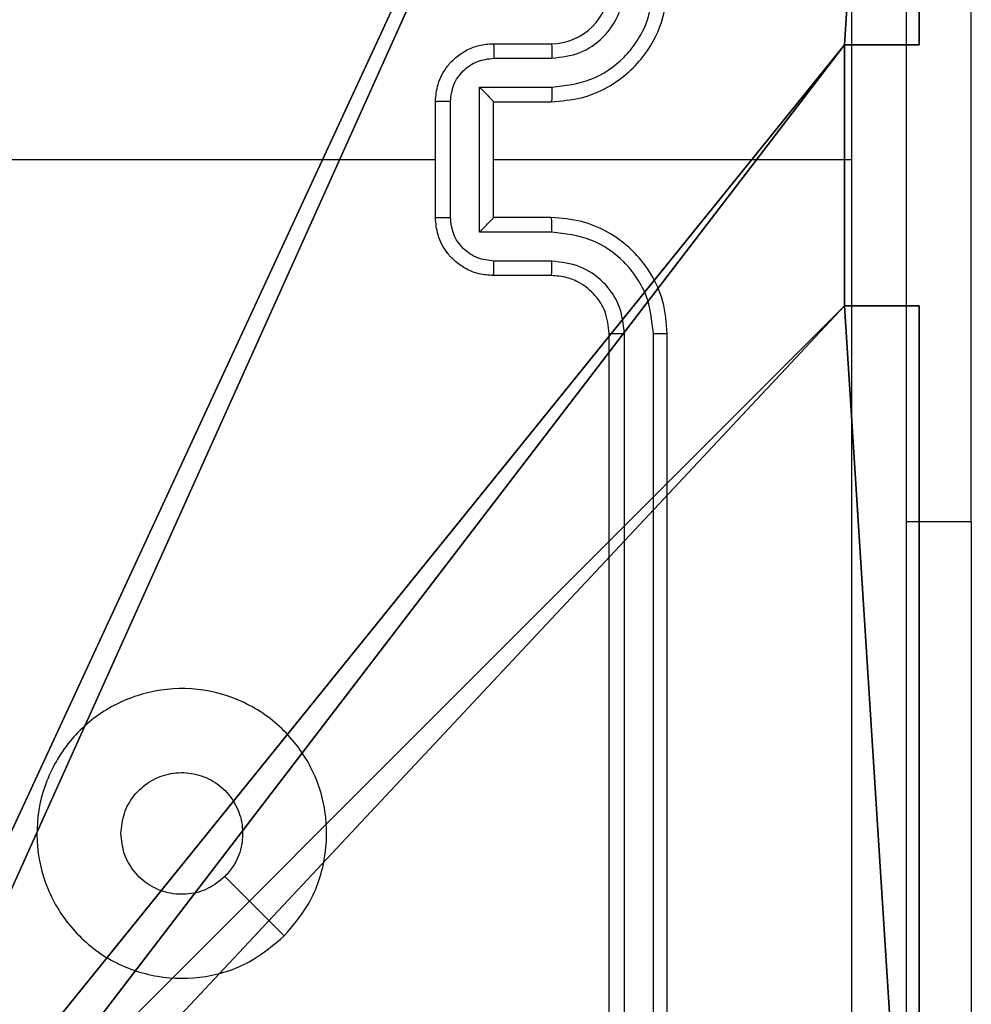
# Model space of a CAD drawing. Units: centimetres. Extents: x -192 to 192, y -160 to 160.
# Drawn here: x -36 to -32, y 2 to 6 of the extents above; entities that cross this region are included whole.
import ezdxf

# ---------------------------------------------------------------- set-up
doc = ezdxf.new("R2010")
doc.units = ezdxf.units.CM
doc.header["$LTSCALE"] = 2.54
doc.layers.get('0').update_dxf_attribs({"true_color": 0xff5454})
doc.layers.add('VP-EQ', color=7, linetype='Continuous', true_color=0x8a3492)

# ---------------------------------------------------------------- blocks, each defined once
blk = doc.blocks.new('R__nica')
at = {"color": 251, "true_color": 0x646464}
for p, q in [((9, 9), (9, 4.9502)), ((9, 9, 128.7906), (9, 4.9502, 128.7906)), ((9, 9), (9, 4.9502)), ((9, 9, 128.7906), (9, 4.9502, 128.7906)), ((8.7424, 4.9502), (9, 4.9502)), ((8.7424, 4.0502), (8.7424, 4.9502)), ((9, 4.9502, 128.7906), (8.7424, 4.9502, 128.7906)), ((8.7424, 4.9502), (8.7424, 4.9502, 128.7906)), ((8.7424, 4.9502), (9, 4.9502)), ((8.7424, 4.9502), (8.7424, 4.9502, 128.7906)), ((8.7424, 4.9502, 128.7906), (8.7424, 4.0502, 128.7906)), ((8.7424, 4.0502), (8.7424, 4.9502)), ((9, 4.9502, 128.7906), (8.7424, 4.9502, 128.7906)), ((8.7424, 4.9502, 128.7906), (8.7424, 4.0502, 128.7906)), ((9, 4.9502), (9, 4.9502, 128.7906)), ((9, 4.9502), (9, 4.9502, 128.7906)), ((8.7424, 4.0502), (9, 4.0502)), ((8.7424, 4.0502), (8.7424, 4.0502, 128.7906)), ((8.7424, 4.0502), (8.7424, 4.0502, 128.7906)), ((8.7424, 4.0502, 128.7906), (9, 4.0502, 128.7906)), ((8.7424, 4.0502), (9, 4.0502)), ((8.7424, 4.0502, 128.7906), (9, 4.0502, 128.7906)), ((9, 4.0502), (9, 0)), ((9, 4.0502), (9, 4.0502, 128.7906)), ((9, 4.0502, 128.7906), (9, 0, 128.7906)), ((9, 4.0502), (9, 0)), ((9, 4.0502), (9, 4.0502, 128.7906)), ((9, 4.0502, 128.7906), (9, 0, 128.7906))]:
    blk.add_line(p, q, dxfattribs=at)
mesh = blk.add_polyface(dxfattribs=at)
corners = [(4.0498, 9), (0, 4.95), (0, 9), (0.2576, 4.95), (0.2576, 4.05), (4.9498, 8.7424), (4.05, 0.2576), (4.0498, 8.7424), (4.95, 0.2576), (0, 0), (0, 4.05), (4.05, 0), (9, 9), (4.9498, 9), (4.95, 0), (8.7424, 4.9502), (9, 4.9502), (8.7424, 4.0502), (9, 0), (9, 4.0502)]
mesh.append_faces([[corners[k] for k in face] for face in [(0, 1, 2), (4, 9, 10), (12, 5, 13), (15, 12, 16), (18, 17, 19)]], dxfattribs={"vtx0": -1, "color": 251})
mesh.append_faces([[corners[k] for k in face] for face in [(1, 0, 3), (3, 0, 4), (5, 6, 7), (6, 5, 8), (9, 4, 11), (7, 4, 0), (11, 7, 6), (8, 12, 14), (14, 17, 18), (17, 14, 15)]], dxfattribs={"vtx0": -1, "vtx1": -1, "color": 251})
mesh.append_faces([[corners[k] for k in face] for face in [(11, 4, 7), (5, 12, 8), (14, 12, 15)]], dxfattribs={"vtx0": -1, "vtx1": -1, "vtx2": -1, "color": 251})
mesh = blk.add_polyface(dxfattribs=at)
corners = [(9, 0, 128.7906), (4.95, 0.2576, 128.7906), (4.95, 0, 128.7906), (8.7424, 4.0502, 128.7906), (9, 4.0502, 128.7906), (0, 0, 128.7906), (0.2576, 4.05, 128.7906), (0, 4.05, 128.7906), (4.05, 0, 128.7906), (0.2576, 4.95, 128.7906), (4.0498, 8.7424, 128.7906), (4.05, 0.2576, 128.7906), (4.9498, 8.7424, 128.7906), (4.9498, 9, 128.7906), (9, 9, 128.7906), (8.7424, 4.9502, 128.7906), (9, 4.9502, 128.7906), (0, 9, 128.7906), (0, 4.95, 128.7906), (4.0498, 9, 128.7906)]
mesh.append_faces([[corners[k] for k in face] for face in [(0, 1, 2), (3, 0, 4), (5, 6, 7), (14, 15, 16), (9, 17, 18)]], dxfattribs={"vtx0": -1, "color": 251})
mesh.append_faces([[corners[k] for k in face] for face in [(6, 8, 9), (10, 11, 12), (12, 1, 13), (13, 1, 14), (15, 1, 3), (17, 9, 19), (19, 9, 10)]], dxfattribs={"vtx0": -1, "vtx1": -1, "color": 251})
mesh.append_faces([[corners[k] for k in face] for face in [(1, 0, 3), (9, 8, 10), (14, 1, 15)]], dxfattribs={"vtx0": -1, "vtx1": -1, "vtx2": -1, "color": 251})
mesh.append_faces([[corners[k] for k in face] for face in [(6, 5, 8), (10, 8, 11), (12, 11, 1)]], dxfattribs={"vtx0": -1, "vtx2": -1, "color": 251})
mesh = blk.add_polyface(dxfattribs=at)
corners = [(9, 4.9502), (9, 9, 128.7906), (9, 4.9502, 128.7906), (9, 9)]
mesh.append_faces([[corners[k] for k in face] for face in [(0, 1, 2), (1, 0, 3)]], dxfattribs={"vtx0": -1, "color": 251})
mesh = blk.add_polyface(dxfattribs=at)
corners = [(9, 4.9502, 128.7906), (8.7424, 4.9502), (9, 4.9502), (8.7424, 4.9502, 128.7906)]
mesh.append_faces([[corners[k] for k in face] for face in [(0, 1, 2), (1, 0, 3)]], dxfattribs={"vtx0": -1, "color": 251})
mesh = blk.add_polyface(dxfattribs=at)
corners = [(8.7424, 4.0502), (8.7424, 4.9502, 128.7906), (8.7424, 4.0502, 128.7906), (8.7424, 4.9502)]
mesh.append_faces([[corners[k] for k in face] for face in [(0, 1, 2), (1, 0, 3)]], dxfattribs={"vtx0": -1, "color": 251})
mesh = blk.add_polyface(dxfattribs=at)
corners = [(8.7424, 4.0502, 128.7906), (9, 4.0502), (8.7424, 4.0502), (9, 4.0502, 128.7906)]
mesh.append_faces([[corners[k] for k in face] for face in [(0, 1, 2), (1, 0, 3)]], dxfattribs={"vtx0": -1, "color": 251})
mesh = blk.add_polyface(dxfattribs=at)
corners = [(9, 0), (9, 4.0502, 128.7906), (9, 0, 128.7906), (9, 4.0502)]
mesh.append_faces([[corners[k] for k in face] for face in [(0, 1, 2), (1, 0, 3)]], dxfattribs={"vtx0": -1, "color": 251})
blk = doc.blocks.new('noga_C11Q_WOODEN_LOW')
at = {"color": 0}
blk.add_blockref('R__nica', (0, 0, -10), dxfattribs=at)
blk = doc.blocks.new('Grupuj_15')
at = {"color": 0}
blk.add_blockref('noga_C11Q_WOODEN_LOW', (0.5377, 0.3, 10.2544), dxfattribs=at)
blk = doc.blocks.new('Grupuj_3')
at = {"color": 0}
blk.add_blockref('Grupuj_15', (0, 10.477), dxfattribs=at)
blk = doc.blocks.new('RC1562_')
at = {"color": 0, "linetype": 'Continuous', "lineweight": 25}
for p, q in [((257.1477, 297.4188), (257.1477, 299.9188)), ((255.4984, 299.0688), (255.6984, 299.0688)), ((255.5006, 299.019), (255.7007, 299.019)), ((255.4505, 298.9189), (255.7007, 298.9189)), ((255.4505, 298.4186), (255.4505, 298.9189)), ((255.2983, 298.4688), (255.2983, 298.8688)), ((255.3504, 298.4686), (255.3504, 298.8689)), ((255.4984, 298.8688), (255.6984, 298.8688)), ((255.4984, 298.8688), (255.4984, 298.8688)), ((255.4984, 298.4688), (255.4984, 298.8688)), ((253.7011, 298.6688), (255.2983, 298.6688)), ((255.4984, 298.6688), (256.7355, 298.6688)), ((255.6984, 298.4688), (255.4984, 298.4688)), ((255.4984, 298.4688), (255.4984, 298.4687)), ((255.7007, 298.4186), (255.4505, 298.4186)), ((255.7007, 298.3185), (255.5006, 298.3185)), ((255.6984, 298.2688), (255.4984, 298.2688)), ((255.8984, 295.0688), (255.8984, 298.0688)), ((255.9509, 295.0664), (255.9509, 298.0684)), ((256.051, 295.0664), (256.0509, 298.0684)), ((256.0984, 295.0688), (256.0984, 298.0688)), ((257.1477, 297.4188), (256.9234, 297.4188)), ((257.1477, 297.4188), (257.1477, 295.4188))]:
    blk.add_line(p, q, dxfattribs=at)
at = {"color": 0, "linetype": 'Continuous', "lineweight": 25, "flags": 128}
blk.add_lwpolyline([(254.7767, 295.9904), (254.6743, 296.0928), (254.5719, 296.1953)], dxfattribs=at)
at = {"color": 0, "linetype": 'Continuous', "lineweight": 25}
blk.add_arc((255.6984, 299.2688), 0.2, 270.001, 0.0032, dxfattribs=at)
for points, knots in [([(256.7356, 298.6688), (256.7356, 299.3417), (256.7356, 300.6877), (256.7357, 302.0322), (256.7357, 302.7045)], [0, 0, 0, 0, 0.499992, 1, 1, 1, 1]), ([(256.9234, 302.6938), (256.9234, 301.7998), (256.9234, 300.0116), (256.9234, 297.326), (256.9234, 295.5377), (256.9234, 294.6438)], [0, 0, 0, 0, 0.333296, 0.666701, 1, 1, 1, 1]), ([(255.6984, 298.8688), (255.7334, 298.8714), (255.8011, 298.8766), (255.8921, 298.9149), (255.9659, 298.9672), (256.0361, 299.0451), (256.0885, 299.1474), (256.0953, 299.2317), (256.0984, 299.2688)], [0, 0, 0, 0, 0.16754, 0.322993, 0.466355, 0.597591, 0.822844, 1, 1, 1, 1]), ([(255.7007, 298.9189), (255.7464, 298.9245), (255.8377, 298.9355), (255.9352, 299.0026), (255.9935, 299.0729), (256.0379, 299.1541), (256.0457, 299.2232), (256.0509, 299.2692)], [0, 0, 0, 0, 0.249643, 0.499239, 0.623581, 0.749882, 1, 1, 1, 1]), ([(255.7007, 299.019), (255.7335, 299.0228), (255.7989, 299.0304), (255.8817, 299.0881), (255.9389, 299.171), (255.9469, 299.2365), (255.9509, 299.2692)], [0, 0, 0, 0, 0.2504461, 0.5001525, 0.7501016, 1, 1, 1, 1]), ([(255.2983, 298.8688), (255.3001, 298.889), (255.3041, 298.9333), (255.3328, 298.9856), (255.3691, 299.0234), (255.4057, 299.0478), (255.4496, 299.0653), (255.4818, 299.0676), (255.4984, 299.0688)], [0, 0, 0, 0, 0.1927363, 0.4231441, 0.5530844, 0.6925444, 0.8415126, 1, 1, 1, 1]), ([(255.4984, 299.0688), (255.4987, 299.0678), (255.4993, 299.0659), (255.5, 299.0527), (255.5005, 299.0362), (255.5005, 299.0247), (255.5006, 299.019)], [0, 0, 0, 0, 0.279986, 0.559189, 0.77951, 1, 1, 1, 1]), ([(255.6984, 299.0688), (255.6987, 299.068), (255.6993, 299.0664), (255.7, 299.0551), (255.7006, 299.0385), (255.7006, 299.0255), (255.7007, 299.019)], [0, 0, 0, 0, 0.250142, 0.500041, 0.749795, 1, 1, 1, 1]), ([(255.3504, 298.8689), (255.3527, 298.8886), (255.3573, 298.9279), (255.392, 298.9776), (255.4417, 299.0118), (255.4809, 299.0166), (255.5006, 299.019)], [0, 0, 0, 0, 0.2504116, 0.5000951, 0.7500297, 1, 1, 1, 1]), ([(255.4505, 298.9189), (255.456, 298.9134), (255.467, 298.9024), (255.4801, 298.8889), (255.4891, 298.8794), (255.4943, 298.8737), (255.4977, 298.87), (255.4981, 298.8692), (255.4984, 298.8688)], [0, 0, 0, 0, 0.251576, 0.502666, 0.646616, 0.775684, 0.892674, 1, 1, 1, 1]), ([(255.7007, 298.9189), (255.7006, 298.9124), (255.7006, 298.8993), (255.7001, 298.8826), (255.6993, 298.8711), (255.6987, 298.8696), (255.6984, 298.8688)], [0, 0, 0, 0, 0.250156, 0.499907, 0.749794, 1, 1, 1, 1]), ([(255.3504, 298.8689), (255.3471, 298.8689), (255.3403, 298.8689), (255.3306, 298.8689), (255.3215, 298.8689), (255.3135, 298.8689), (255.307, 298.8688), (255.3022, 298.8688), (255.299, 298.8688), (255.2986, 298.8688), (255.2983, 298.8688)], [0, 0, 0, 0, 0.125022, 0.25027, 0.37527, 0.500076, 0.624784, 0.749874, 0.874831, 1, 1, 1, 1]), ([(256.7357, 294.633), (256.7357, 295.3053), (256.7356, 296.6498), (256.7356, 297.9958), (256.7356, 298.6688)], [0, 0, 0, 0, 0.500008, 1, 1, 1, 1]), ([(255.2983, 298.4688), (255.2986, 298.4688), (255.299, 298.4687), (255.3022, 298.4687), (255.307, 298.4687), (255.3135, 298.4687), (255.3215, 298.4687), (255.3306, 298.4686), (255.3403, 298.4686), (255.3471, 298.4686), (255.3504, 298.4686)], [0, 0, 0, 0, 0.125169, 0.250126, 0.375216, 0.499924, 0.62473, 0.74973, 0.874978, 1, 1, 1, 1]), ([(255.4984, 298.2688), (255.4818, 298.27), (255.4496, 298.2723), (255.4057, 298.2897), (255.3691, 298.3142), (255.3328, 298.3519), (255.3041, 298.4043), (255.3001, 298.4486), (255.2983, 298.4688)], [0, 0, 0, 0, 0.158487, 0.307456, 0.446916, 0.576856, 0.807263, 1, 1, 1, 1]), ([(255.5006, 298.3185), (255.4809, 298.3209), (255.4417, 298.3257), (255.392, 298.36), (255.3573, 298.4096), (255.3527, 298.449), (255.3504, 298.4686)], [0, 0, 0, 0, 0.24997, 0.499903, 0.749587, 1, 1, 1, 1]), ([(255.4505, 298.4186), (255.456, 298.4241), (255.467, 298.4352), (255.4801, 298.4487), (255.4891, 298.4581), (255.4944, 298.4638), (255.4977, 298.4676), (255.4982, 298.4683), (255.4984, 298.4687)], [0, 0, 0, 0, 0.2515207, 0.5025364, 0.6465448, 0.775701, 0.8926929, 1, 1, 1, 1]), ([(255.7007, 298.4186), (255.7006, 298.4252), (255.7006, 298.4383), (255.7001, 298.4549), (255.6993, 298.4664), (255.6987, 298.468), (255.6984, 298.4688)], [0, 0, 0, 0, 0.250159, 0.499915, 0.749797, 1, 1, 1, 1]), ([(256.0984, 298.0688), (256.0953, 298.1059), (256.0885, 298.1901), (256.0361, 298.2925), (255.9659, 298.3704), (255.8921, 298.4226), (255.8011, 298.461), (255.7334, 298.4661), (255.6984, 298.4688)], [0, 0, 0, 0, 0.1771556, 0.4024084, 0.5336452, 0.6770066, 0.8324605, 1, 1, 1, 1]), ([(256.0509, 298.0684), (256.0457, 298.1143), (256.0379, 298.1834), (255.9935, 298.2646), (255.9352, 298.3349), (255.8377, 298.402), (255.7464, 298.4131), (255.7007, 298.4186)], [0, 0, 0, 0, 0.250117, 0.37641, 0.500758, 0.750356, 1, 1, 1, 1]), ([(255.4984, 298.2688), (255.4987, 298.2697), (255.4993, 298.2717), (255.5, 298.2849), (255.5005, 298.3013), (255.5005, 298.3128), (255.5006, 298.3185)], [0, 0, 0, 0, 0.279987, 0.55919, 0.779509, 1, 1, 1, 1]), ([(255.6984, 298.2688), (255.6987, 298.2695), (255.6993, 298.2711), (255.7, 298.2825), (255.7006, 298.299), (255.7006, 298.312), (255.7007, 298.3185)], [0, 0, 0, 0, 0.250141, 0.500038, 0.749791, 1, 1, 1, 1]), ([(255.9509, 298.0684), (255.947, 298.1012), (255.9394, 298.1667), (255.8816, 298.2495), (255.7987, 298.3066), (255.7334, 298.3146), (255.7007, 298.3185)], [0, 0, 0, 0, 0.250436, 0.500126, 0.750057, 1, 1, 1, 1]), ([(255.8984, 298.0688), (255.8955, 298.0944), (255.8901, 298.1424), (255.8511, 298.2035), (255.8035, 298.242), (255.7508, 298.2646), (255.7168, 298.2673), (255.6984, 298.2688)], [0, 0, 0, 0, 0.244388, 0.456896, 0.674676, 0.824032, 1, 1, 1, 1]), ([(255.8984, 298.0688), (255.8986, 298.0687), (255.899, 298.0687), (255.9022, 298.0686), (255.9071, 298.0685), (255.9136, 298.0685), (255.9217, 298.0684), (255.9309, 298.0684), (255.9407, 298.0684), (255.9475, 298.0684), (255.9509, 298.0684)], [0, 0, 0, 0, 0.125182, 0.250187, 0.375215, 0.499926, 0.624647, 0.749704, 0.875048, 1, 1, 1, 1]), ([(256.0509, 298.0684), (256.0572, 298.0684), (256.0698, 298.0684), (256.0854, 298.0685), (256.0962, 298.0686), (256.0976, 298.0687), (256.0984, 298.0688)], [0, 0, 0, 0, 0.250309, 0.499878, 0.749651, 1, 1, 1, 1]), ([(254.7768, 295.9905), (254.7409, 295.9602), (254.6619, 295.8934), (254.5076, 295.8415), (254.3371, 295.8423), (254.1747, 295.8982), (254.0418, 296.0063), (253.9514, 296.1513), (253.9144, 296.3179), (253.9348, 296.4879), (254.0101, 296.6414), (254.1319, 296.7617), (254.2869, 296.8344), (254.457, 296.8521), (254.6233, 296.8127), (254.7671, 296.7198), (254.8723, 296.585), (254.9269, 296.4228), (254.924, 296.2522), (254.8711, 296.1008), (254.8055, 296.0241), (254.7768, 295.9905)], [0, 0, 0, 0, 0.044731, 0.098635, 0.151931, 0.205875, 0.260189, 0.313194, 0.36698, 0.420854, 0.474332, 0.527981, 0.581902, 0.635424, 0.689069, 0.742816, 0.796628, 0.850206, 0.903791, 0.957774, 1, 1, 1, 1]), ([(254.2134, 296.3437), (254.2157, 296.3673), (254.2203, 296.4145), (254.2565, 296.4774), (254.3097, 296.5252), (254.3762, 296.5525), (254.4479, 296.5564), (254.5168, 296.5363), (254.5753, 296.4945), (254.6166, 296.4357), (254.6362, 296.3664), (254.6315, 296.2948), (254.6075, 296.2358), (254.5819, 296.2067), (254.5719, 296.1953)], [0, 0, 0, 0, 0.085851, 0.171697, 0.257513, 0.343285, 0.429097, 0.515006, 0.600989, 0.686984, 0.773, 0.858941, 0.94485, 1, 1, 1, 1]), ([(254.5719, 296.1953), (254.5536, 296.1803), (254.5169, 296.1502), (254.4469, 296.1313), (254.3755, 296.1351), (254.309, 296.1628), (254.2559, 296.2108), (254.2202, 296.2735), (254.2156, 296.3205), (254.2134, 296.3437)], [0, 0, 0, 0, 0.1430368, 0.2860356, 0.4290311, 0.5722336, 0.7155003, 0.8587836, 1, 1, 1, 1])]:
    blk.add_open_spline(points, degree=3, knots=knots, dxfattribs=at)
blk = doc.blocks.new('RC1562_2D')
at = {"layer": 'VP-EQ', "color": 0}
blk.add_blockref('RC1562_', (0, 0), dxfattribs=at)

msp = doc.modelspace()

# ---------------------------------------------------------------- block references
at = {"color": 8, "true_color": 0x6f7c7f}
msp.add_blockref('Grupuj_3', (-42.029, -10.0804), dxfattribs=at)
at = {"layer": 'VP-EQ', "color": 0}
msp.add_blockref('RC1562_2D', (-289.4591, -293.4177), dxfattribs=at)

doc.saveas('drawing.dxf')
